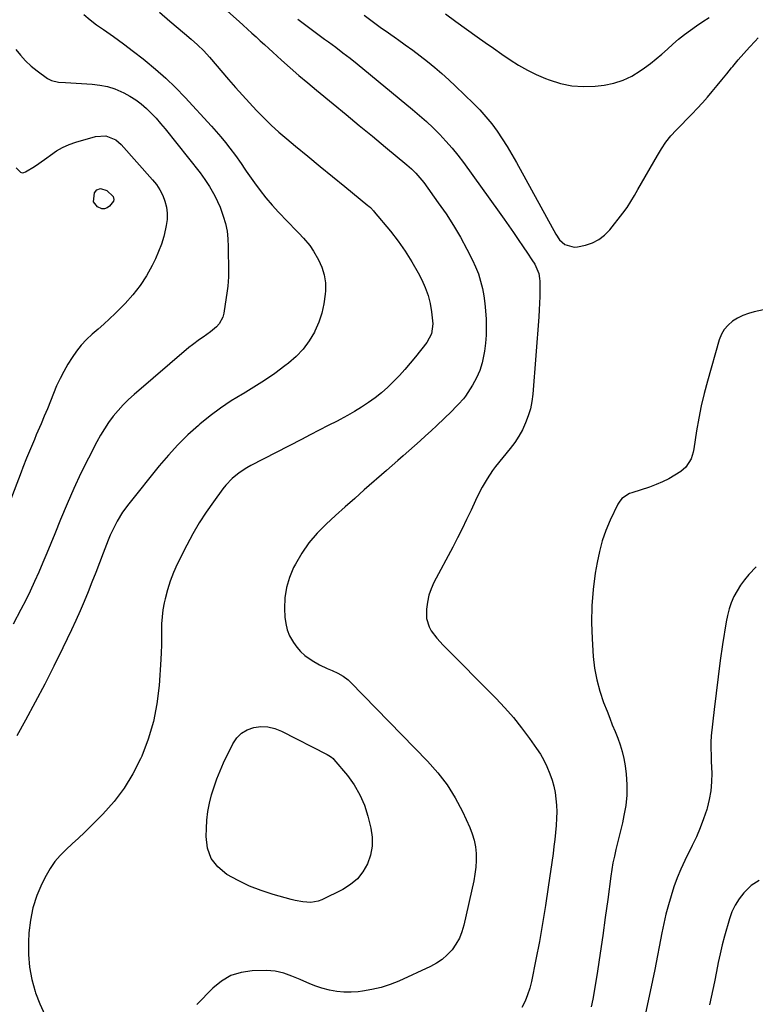
# Model space of a CAD drawing. Units: inches. Extents: x 1880426 to 1885692, y 464426 to 469733.
# Drawn here: x 1883239 to 1883578, y 468330 to 468783 of the extents above; entities that cross this region are included whole.
import ezdxf

# ---------------------------------------------------------------- set-up
doc = ezdxf.new("R2010")
doc.units = ezdxf.units.IN
doc.header["$MEASUREMENT"] = 0
doc.layers.add('7', color=7, linetype='Continuous')
doc.layers.add('8', color=7, linetype='Continuous')

msp = doc.modelspace()

# ---------------------------------------------------------------- linework, layer by layer
at = {"layer": '7', "color": 18}
for points in [[(1883268.91, 468784.83, 1978), (1883271.83, 468782.47, 1978), (1883274.85, 468780.22, 1978), (1883277.99, 468778.02, 1978), (1883282.63, 468774.71, 1978), (1883287.22, 468771.35, 1978), (1883291.76, 468767.92, 1978), (1883296.26, 468764.44, 1978), (1883297.16, 468763.73, 1978), (1883301.98, 468759.75, 1978), (1883306.67, 468755.62, 1978), (1883311.16, 468751.28, 1978), (1883315.51, 468746.8, 1978), (1883327.71, 468733.62, 1978), (1883329.91, 468731.17, 1978), (1883332.05, 468728.68, 1978), (1883334.12, 468726.13, 1978), (1883336.13, 468723.53, 1978), (1883338.77, 468720.01, 1978), (1883341.26, 468716.45, 1978), (1883343.07, 468713.74, 1978), (1883343.69, 468712.85, 1978), (1883347.45, 468707.49, 1978), (1883350.04, 468703.99, 1978), (1883352.73, 468700.57, 1978), (1883355.57, 468697.28, 1978), (1883358.52, 468694.07, 1978), (1883366.76, 468685.49, 1978), (1883367.82, 468684.38, 1978), (1883369.94, 468682.15, 1978), (1883372.94, 468678.68, 1978), (1883374.6, 468676.11, 1978), (1883376.88, 468672.12, 1978), (1883378.44, 468668.71, 1978), (1883379.56, 468665.21, 1978), (1883380.06, 468661.56, 1978), (1883380.12, 468657.81, 1978), (1883380.02, 468656.42, 1978), (1883379.42, 468651.97, 1978), (1883378.47, 468647.63, 1978), (1883377.01, 468643.43, 1978), (1883375.19, 468639.33, 1978), (1883374.99, 468638.92, 1978), (1883372.56, 468634.9, 1978), (1883369.81, 468631.13, 1978), (1883366.61, 468627.76, 1978), (1883363.09, 468624.64, 1978), (1883361.46, 468623.38, 1978), (1883356.81, 468619.94, 1978), (1883352.08, 468616.63, 1978), (1883347.21, 468613.53, 1978), (1883342.25, 468610.56, 1978), (1883341.89, 468610.35, 1978), (1883336.78, 468607.24, 1978), (1883331.8, 468603.95, 1978), (1883327.02, 468600.37, 1978), (1883322.37, 468596.61, 1978), (1883321.64, 468595.98, 1978), (1883316.85, 468591.64, 1978), (1883312.23, 468587.14, 1978), (1883307.86, 468582.38, 1978), (1883303.67, 468577.47, 1978), (1883289.61, 468560.04, 1978), (1883286.76, 468556.16, 1978), (1883284.27, 468552.05, 1978), (1883283.16, 468549.92, 1978), (1883281.14, 468545.55, 1978), (1883280.23, 468543.33, 1978), (1883277.9, 468537.33, 1978), (1883276.17, 468532.88, 1978), (1883274.44, 468528.43, 1978), (1883272.7, 468523.99, 1978), (1883270.96, 468519.55, 1978), (1883269.17, 468515.13, 1978), (1883267.31, 468510.74, 1978), (1883265.35, 468506.39, 1978), (1883263.33, 468502.07, 1978), (1883259.35, 468493.8, 1978), (1883255.22, 468485.41, 1978), (1883251, 468477.06, 1978), (1883246.63, 468468.78, 1978), (1883242.18, 468460.55, 1978), (1883238.17, 468453.28, 1978)], [(1883303.83, 468785.94, 1976), (1883308.55, 468781.8, 1976), (1883315.3, 468776.2, 1976), (1883318.32, 468773.62, 1976), (1883321.27, 468770.95, 1976), (1883324.09, 468768.17, 1976), (1883326.76, 468765.23, 1976), (1883335.58, 468754.96, 1976), (1883338.73, 468751.35, 1976), (1883341.9, 468747.78, 1976), (1883345.13, 468744.24, 1976), (1883348.38, 468740.74, 1976), (1883351.73, 468737.33, 1976), (1883355.16, 468734, 1976), (1883358.71, 468730.81, 1976), (1883362.34, 468727.71, 1976), (1883366.39, 468724.38, 1976), (1883372.06, 468719.73, 1976), (1883377.72, 468715.08, 1976), (1883383.39, 468710.43, 1976), (1883389.06, 468705.78, 1976), (1883399.6, 468697.14, 1976), (1883399.99, 468696.8, 1976), (1883400.77, 468696.11, 1976), (1883402.22, 468694.62, 1976), (1883402.56, 468694.23, 1976), (1883409.95, 468685.33, 1976), (1883413.49, 468680.78, 1976), (1883416.83, 468676.09, 1976), (1883419.87, 468671.21, 1976), (1883422.7, 468666.18, 1976), (1883424.43, 468662.87, 1976), (1883426.03, 468659.34, 1976), (1883427.36, 468655.72, 1976), (1883428.27, 468651.98, 1976), (1883428.91, 468648.15, 1976), (1883429.5, 468642.69, 1976), (1883428.93, 468638.17, 1976), (1883426.66, 468634.14, 1976), (1883421.51, 468627.55, 1976), (1883419.12, 468624.6, 1976), (1883416.66, 468621.71, 1976), (1883414.1, 468618.91, 1976), (1883411.45, 468616.15, 1976), (1883408.72, 468613.55, 1976), (1883405.89, 468611.06, 1976), (1883402.93, 468608.73, 1976), (1883399.87, 468606.51, 1976), (1883396.71, 468604.44, 1976), (1883393.5, 468602.44, 1976), (1883390.22, 468600.57, 1976), (1883386.89, 468598.78, 1976), (1883385.43, 468598.02, 1976), (1883381.33, 468595.91, 1976), (1883377.24, 468593.8, 1976), (1883373.14, 468591.69, 1976), (1883369.04, 468589.58, 1976), (1883345.8, 468577.61, 1976), (1883343.95, 468576.59, 1976), (1883340.43, 468574.28, 1976), (1883337.16, 468571.6, 1976), (1883334.27, 468568.55, 1976), (1883332.96, 468566.9, 1976), (1883328.56, 468560.87, 1976), (1883325.23, 468556.07, 1976), (1883322.06, 468551.17, 1976), (1883319.14, 468546.12, 1976), (1883316.38, 468540.97, 1976), (1883311.94, 468532.19, 1976), (1883310.19, 468528.36, 1976), (1883308.64, 468524.46, 1976), (1883307.39, 468520.45, 1976), (1883306.35, 468516.37, 1976), (1883305.95, 468514.54, 1976), (1883305.37, 468511.31, 1976), (1883304.95, 468508.07, 1976), (1883304.75, 468504.81, 1976), (1883304.7, 468501.53, 1976), (1883304.72, 468498.25, 1976), (1883304.68, 468494.96, 1976), (1883304.56, 468491.68, 1976), (1883304.38, 468488.4, 1976), (1883303.56, 468476.45, 1976), (1883302.55, 468468.09, 1976), (1883300.98, 468459.86, 1976), (1883298.57, 468451.85, 1976), (1883295.59, 468443.97, 1976), (1883295.08, 468442.81, 1976), (1883291.56, 468435.87, 1976), (1883287.57, 468429.25, 1976), (1883282.86, 468423.12, 1976), (1883277.68, 468417.31, 1976), (1883272.03, 468411.65, 1976), (1883269.28, 468408.95, 1976), (1883266.51, 468406.28, 1976), (1883263.68, 468403.66, 1976), (1883260.82, 468401.08, 1976), (1883258.12, 468398.38, 1976), (1883255.64, 468395.51, 1976), (1883253.51, 468392.38, 1976), (1883251.6, 468389.08, 1976), (1883249.7, 468385.31, 1976), (1883247.38, 468379.89, 1976), (1883245.53, 468374.35, 1976), (1883244.38, 468368.61, 1976), (1883243.69, 468362.76, 1976), (1883243.46, 468358.54, 1976), (1883243.48, 468352.75, 1976), (1883243.92, 468347.02, 1976), (1883245.01, 468341.38, 1976), (1883246.53, 468335.79, 1976), (1883246.71, 468335.26, 1976), (1883248.71, 468330.11, 1976), (1883251.02, 468325.12, 1976)], [(1883333.69, 468787.71, 1974), (1883340.37, 468781.69, 1974), (1883342.32, 468779.93, 1974), (1883344.27, 468778.16, 1974), (1883346.22, 468776.39, 1974), (1883348.17, 468774.62, 1974), (1883350.11, 468772.85, 1974), (1883352.06, 468771.09, 1974), (1883354.01, 468769.32, 1974), (1883355.96, 468767.56, 1974), (1883359.95, 468763.96, 1974), (1883363.92, 468760.42, 1974), (1883367.93, 468756.92, 1974), (1883371.97, 468753.47, 1974), (1883376.05, 468750.06, 1974), (1883383.6, 468743.84, 1974), (1883389.62, 468738.87, 1974), (1883395.64, 468733.9, 1974), (1883401.66, 468728.93, 1974), (1883407.69, 468723.97, 1974), (1883417.55, 468715.83, 1974), (1883419.68, 468713.97, 1974), (1883421.68, 468711.98, 1974), (1883423.56, 468709.87, 1974), (1883425.29, 468707.64, 1974), (1883431.98, 468698.4, 1974), (1883435.56, 468693.23, 1974), (1883438.97, 468687.96, 1974), (1883442.14, 468682.54, 1974), (1883445.14, 468677.02, 1974), (1883447.72, 468672.03, 1974), (1883449.18, 468668.88, 1974), (1883450.46, 468665.67, 1974), (1883451.47, 468662.36, 1974), (1883452.3, 468658.99, 1974), (1883452.91, 468655.56, 1974), (1883453.41, 468652.11, 1974), (1883453.74, 468648.65, 1974), (1883453.99, 468644.8, 1974), (1883454.03, 468641.13, 1974), (1883453.94, 468637.46, 1974), (1883453.64, 468633.81, 1974), (1883453.2, 468630.17, 1974), (1883452.95, 468628.54, 1974), (1883452.16, 468624.85, 1974), (1883451.07, 468621.28, 1974), (1883449.55, 468617.87, 1974), (1883447.74, 468614.56, 1974), (1883444.53, 468609.51, 1974), (1883443.59, 468608.18, 1974), (1883441.35, 468605.81, 1974), (1883440.2, 468604.65, 1974), (1883438.04, 468602.47, 1974), (1883434.69, 468599.16, 1974), (1883431.26, 468595.92, 1974), (1883428.65, 468593.51, 1974), (1883426.13, 468591.19, 1974), (1883423.59, 468588.89, 1974), (1883421.04, 468586.61, 1974), (1883418.48, 468584.34, 1974), (1883415.9, 468582.08, 1974), (1883413.33, 468579.82, 1974), (1883410.75, 468577.57, 1974), (1883408.18, 468575.31, 1974), (1883397.97, 468566.38, 1974), (1883393.55, 468562.49, 1974), (1883389.14, 468558.58, 1974), (1883384.77, 468554.63, 1974), (1883380.41, 468550.67, 1974), (1883376.31, 468546.51, 1974), (1883372.53, 468542.09, 1974), (1883369.25, 468537.3, 1974), (1883366.28, 468532.26, 1974), (1883365.45, 468530.66, 1974), (1883363.54, 468526.14, 1974), (1883362.13, 468521.52, 1974), (1883361.46, 468516.72, 1974), (1883361.28, 468511.82, 1974), (1883361.46, 468507.9, 1974), (1883361.83, 468504.95, 1974), (1883362.49, 468502.09, 1974), (1883363.6, 468499.37, 1974), (1883365.37, 468496.17, 1974), (1883366.95, 468494.03, 1974), (1883368.69, 468492.05, 1974), (1883370.66, 468490.31, 1974), (1883374.02, 468487.93, 1974), (1883377.39, 468485.97, 1974), (1883380.94, 468484.35, 1974), (1883383.23, 468483.41, 1974), (1883385.83, 468482.17, 1974), (1883388.31, 468480.75, 1974), (1883390.57, 468479.02, 1974), (1883391.61, 468478.04, 1974), (1883427.04, 468441.71, 1974), (1883431.74, 468436.38, 1974), (1883436.05, 468430.78, 1974), (1883439.77, 468424.77, 1974), (1883443.1, 468418.49, 1974), (1883446.48, 468411.25, 1974), (1883447.63, 468408.34, 1974), (1883448.54, 468405.37, 1974), (1883449.09, 468402.3, 1974), (1883449.4, 468399.19, 1974), (1883449.4, 468396.03, 1974), (1883449.24, 468392.89, 1974), (1883448.84, 468389.78, 1974), (1883448.27, 468386.67, 1974), (1883443.75, 468366.35, 1974), (1883442.84, 468363.29, 1974), (1883441.68, 468360.35, 1974), (1883440.12, 468357.61, 1974), (1883438.31, 468354.98, 1974), (1883436.15, 468352.64, 1974), (1883433.8, 468350.54, 1974), (1883431.18, 468348.78, 1974), (1883428.38, 468347.26, 1974), (1883413.82, 468340.63, 1974), (1883409.79, 468339.02, 1974), (1883405.69, 468337.66, 1974), (1883401.48, 468336.69, 1974), (1883397.2, 468335.97, 1974), (1883395.15, 468335.72, 1974), (1883391.85, 468335.5, 1974), (1883388.56, 468335.51, 1974), (1883385.29, 468335.87, 1974), (1883382.03, 468336.47, 1974), (1883378.46, 468337.41, 1974), (1883375.64, 468338.29, 1974), (1883372.87, 468339.34, 1974), (1883368.42, 468341.28, 1974), (1883364.7, 468342.86, 1974), (1883360.9, 468344.25, 1974), (1883357, 468345.18, 1974), (1883353, 468345.43, 1974), (1883346.37, 468345.29, 1974), (1883341.3, 468344.56, 1974), (1883336.54, 468343.12, 1974), (1883332.25, 468340.61, 1974), (1883328.27, 468337.38, 1974), (1883321, 468329.88, 1974)], [(1883435.29, 468785.15, 1968), (1883440.1, 468781.66, 1968), (1883444.92, 468778.19, 1968), (1883449.83, 468774.68, 1968), (1883453.61, 468772, 1968), (1883457.4, 468769.35, 1968), (1883461.22, 468766.72, 1968), (1883465.04, 468764.11, 1968), (1883468.95, 468761.65, 1968), (1883472.95, 468759.36, 1968), (1883477.08, 468757.33, 1968), (1883481.31, 468755.47, 1968), (1883482.96, 468754.81, 1968), (1883488.14, 468753.17, 1968), (1883493.39, 468752.06, 1968), (1883498.74, 468751.76, 1968), (1883504.17, 468751.98, 1968), (1883508.28, 468752.47, 1968), (1883512.73, 468753.35, 1968), (1883517.01, 468754.65, 1968), (1883521.04, 468756.59, 1968), (1883524.91, 468758.95, 1968), (1883526.83, 468760.34, 1968), (1883529.57, 468762.39, 1968), (1883532.25, 468764.51, 1968), (1883534.85, 468766.72, 1968), (1883537.39, 468769, 1968), (1883539.94, 468771.29, 1968), (1883542.53, 468773.51, 1968), (1883545.2, 468775.64, 1968), (1883547.92, 468777.71, 1968), (1883550.77, 468779.74, 1968), (1883553.62, 468781.69, 1968), (1883556.51, 468783.56, 1968)], [(1883367.42, 468782.8, 1972), (1883369.83, 468780.88, 1972), (1883372.29, 468779.02, 1972), (1883374.75, 468777.18, 1972), (1883377.24, 468775.36, 1972), (1883379.73, 468773.55, 1972), (1883381.48, 468772.3, 1972), (1883384.83, 468769.85, 1972), (1883388.15, 468767.35, 1972), (1883391.42, 468764.79, 1972), (1883394.65, 468762.19, 1972), (1883420.15, 468741.27, 1972), (1883423.38, 468738.52, 1972), (1883426.55, 468735.7, 1972), (1883429.62, 468732.78, 1972), (1883432.63, 468729.79, 1972), (1883435.52, 468726.69, 1972), (1883438.32, 468723.51, 1972), (1883440.97, 468720.2, 1972), (1883443.53, 468716.82, 1972), (1883460.04, 468693.98, 1972), (1883462.26, 468690.88, 1972), (1883464.45, 468687.77, 1972), (1883466.61, 468684.63, 1972), (1883468.75, 468681.48, 1972), (1883470.98, 468678.15, 1972), (1883472.99, 468675.15, 1972), (1883475.02, 468672.16, 1972), (1883476.34, 468670.13, 1972), (1883478.17, 468665.8, 1972), (1883478.57, 468663.49, 1972), (1883478.64, 468662.32, 1972), (1883478.68, 468658.45, 1972), (1883478.67, 468655.33, 1972), (1883478.61, 468652.21, 1972), (1883478.46, 468649.1, 1972), (1883478.25, 468645.99, 1972), (1883475.43, 468610.45, 1972), (1883474.99, 468607.04, 1972), (1883474.33, 468603.67, 1972), (1883473.36, 468600.39, 1972), (1883472.17, 468597.16, 1972), (1883470.69, 468594.04, 1972), (1883469.04, 468591.02, 1972), (1883467.15, 468588.15, 1972), (1883465.09, 468585.38, 1972), (1883458.35, 468577.06, 1972), (1883456.97, 468575.26, 1972), (1883454.4, 468571.53, 1972), (1883452.11, 468567.62, 1972), (1883451.04, 468565.62, 1972), (1883449.07, 468561.53, 1972), (1883447.04, 468557.04, 1972), (1883445.04, 468552.75, 1972), (1883442.99, 468548.49, 1972), (1883440.85, 468544.27, 1972), (1883438.66, 468540.07, 1972), (1883429.97, 468523.85, 1972), (1883428.65, 468520.93, 1972), (1883427.6, 468517.93, 1972), (1883426.96, 468514.81, 1972), (1883426.6, 468511.62, 1972), (1883426.61, 468507.33, 1972), (1883427.74, 468503.42, 1972), (1883428.75, 468501.59, 1972), (1883431.35, 468498.18, 1972), (1883434.23, 468495.01, 1972), (1883458.41, 468470.68, 1972), (1883462.56, 468466.28, 1972), (1883466.56, 468461.76, 1972), (1883470.32, 468457.03, 1972), (1883473.92, 468452.18, 1972), (1883477.19, 468447.53, 1972), (1883478.93, 468444.85, 1972), (1883480.53, 468442.09, 1972), (1883481.93, 468439.21, 1972), (1883483.35, 468435.82, 1972), (1883484.3, 468433.01, 1972), (1883485.1, 468430.17, 1972), (1883485.68, 468427.28, 1972), (1883486.12, 468424.35, 1972), (1883486.35, 468421.39, 1972), (1883486.47, 468418.43, 1972), (1883486.41, 468415.47, 1972), (1883486.21, 468412.05, 1972), (1883485.91, 468408.85, 1972), (1883485.57, 468405.66, 1972), (1883485.19, 468402.48, 1972), (1883484.77, 468399.3, 1972), (1883482.58, 468383.7, 1972), (1883481.33, 468375.39, 1972), (1883479.99, 468367.1, 1972), (1883478.49, 468358.83, 1972), (1883476.88, 468350.58, 1972), (1883474.82, 468340.44, 1972), (1883474.04, 468337.32, 1972), (1883473.09, 468334.27, 1972), (1883471.88, 468331.31, 1972), (1883470.49, 468328.42, 1972)], [(1883237.88, 468714.49, 1982), (1883239.8, 468712.44, 1982), (1883240.54, 468712.17, 1982), (1883241.34, 468712.22, 1982), (1883242.16, 468712.5, 1982), (1883246.36, 468715.08, 1982), (1883248.29, 468716.35, 1982), (1883252.02, 468719.06, 1982), (1883253.63, 468720.31, 1982), (1883256.35, 468722.17, 1982), (1883259.19, 468723.82, 1982), (1883262.18, 468725.14, 1982), (1883265.29, 468726.24, 1982), (1883274.29, 468728.88, 1982), (1883279.1, 468729.11, 1982), (1883283.64, 468727.26, 1982), (1883284.92, 468726.25, 1982), (1883286.12, 468725.11, 1982), (1883300.63, 468708.93, 1982), (1883302.41, 468706.68, 1982), (1883303.98, 468704.31, 1982), (1883305.23, 468701.76, 1982), (1883306.28, 468699.09, 1982), (1883306.94, 468696.32, 1982), (1883307.31, 468693.53, 1982), (1883307.24, 468690.72, 1982), (1883306.88, 468687.89, 1982), (1883306.57, 468686.41, 1982), (1883305.7, 468682.87, 1982), (1883304.65, 468679.39, 1982), (1883303.35, 468676, 1982), (1883301.89, 468672.66, 1982), (1883300.36, 468669.51, 1982), (1883297.77, 468664.8, 1982), (1883294.9, 468660.3, 1982), (1883291.58, 468656.11, 1982), (1883287.97, 468652.13, 1982), (1883283.35, 468647.53, 1982), (1883280.79, 468645.04, 1982), (1883278.17, 468642.6, 1982), (1883275.5, 468640.22, 1982), (1883272.78, 468637.9, 1982), (1883270.16, 468635.5, 1982), (1883267.72, 468632.94, 1982), (1883265.54, 468630.15, 1982), (1883263.54, 468627.21, 1982), (1883261.65, 468624.11, 1982), (1883259.79, 468620.85, 1982), (1883258.04, 468617.54, 1982), (1883256.47, 468614.14, 1982), (1883255.02, 468610.68, 1982), (1883253.65, 468607.18, 1982), (1883252.24, 468603.69, 1982), (1883250.79, 468600.22, 1982), (1883249.32, 468596.76, 1982), (1883247.12, 468591.66, 1982), (1883246.21, 468589.53, 1982), (1883245.31, 468587.39, 1982), (1883243.54, 468583.1, 1982), (1883242.68, 468580.95, 1982), (1883240.98, 468576.64, 1982), (1883240.14, 468574.48, 1982), (1883224.41, 468533.68, 1982)], [(1883282.43, 468701.26, 1984), (1883282.81, 468699.92, 1984), (1883282.61, 468699.07, 1984), (1883280.85, 468696.83, 1984), (1883279.71, 468695.99, 1984), (1883278.51, 468695.52, 1984), (1883277.23, 468695.63, 1984), (1883275.23, 468696.56, 1984), (1883273.48, 468698.82, 1984), (1883273.87, 468702.91, 1984), (1883274.94, 468704.34, 1984), (1883276.65, 468704.84, 1984), (1883279.5, 468703.94, 1984), (1883282.43, 468701.26, 1984)], [(1883578.21, 468530.99, 1968), (1883574.86, 468527.42, 1968), (1883572.87, 468525.08, 1968), (1883571.03, 468522.65, 1968), (1883569.41, 468520.05, 1968), (1883567.95, 468517.36, 1968), (1883566.74, 468514.54, 1968), (1883565.71, 468511.67, 1968), (1883564.94, 468508.71, 1968), (1883564.34, 468505.7, 1968), (1883562.78, 468495.38, 1968), (1883561.7, 468487.9, 1968), (1883560.68, 468480.43, 1968), (1883559.74, 468472.94, 1968), (1883558.86, 468465.44, 1968), (1883557.52, 468453.38, 1968), (1883557.3, 468450.43, 1968), (1883557.31, 468447.47, 1968), (1883557.43, 468444.51, 1968), (1883557.54, 468441.54, 1968), (1883557.75, 468436.23, 1968), (1883557.7, 468432.13, 1968), (1883557.38, 468428.06, 1968), (1883556.64, 468424.04, 1968), (1883555.63, 468420.06, 1968), (1883555.44, 468419.44, 1968), (1883554.02, 468415.21, 1968), (1883552.46, 468411.04, 1968), (1883550.71, 468406.95, 1968), (1883548.83, 468402.91, 1968), (1883545.44, 468396.07, 1968), (1883543.59, 468392.1, 1968), (1883541.89, 468388.08, 1968), (1883540.39, 468383.97, 1968), (1883539.03, 468379.81, 1968), (1883537.83, 468375.59, 1968), (1883536.72, 468371.35, 1968), (1883535.74, 468367.08, 1968), (1883534.85, 468362.79, 1968), (1883531.6, 468345.98, 1968), (1883529.5, 468335.89, 1968), (1883527.22, 468325.85, 1968)], [(1883381.68, 468444.35, 1976), (1883382.92, 468443.53, 1976), (1883383.66, 468442.87, 1976), (1883383.99, 468442.51, 1976), (1883390.21, 468435.04, 1976), (1883393.3, 468430.76, 1976), (1883395.97, 468426.27, 1976), (1883398, 468421.45, 1976), (1883399.6, 468416.41, 1976), (1883400.94, 468410.92, 1976), (1883401.52, 468406.74, 1976), (1883401.55, 468402.6, 1976), (1883400.77, 468398.54, 1976), (1883399.43, 468394.53, 1976), (1883397.31, 468390.88, 1976), (1883394.78, 468387.63, 1976), (1883391.63, 468384.98, 1976), (1883388.07, 468382.72, 1976), (1883378.44, 468377.96, 1976), (1883376.77, 468377.31, 1976), (1883373.32, 468376.7, 1976), (1883369.72, 468376.98, 1976), (1883366.14, 468377.67, 1976), (1883364.37, 468378.12, 1976), (1883356, 468380.46, 1976), (1883350.49, 468382.24, 1976), (1883345.1, 468384.3, 1976), (1883339.89, 468386.78, 1976), (1883334.8, 468389.55, 1976), (1883334.72, 468389.6, 1976), (1883330.67, 468393.05, 1976), (1883327.58, 468397.02, 1976), (1883325.91, 468401.77, 1976), (1883325.2, 468407.04, 1976), (1883325.32, 468410.68, 1976), (1883325.59, 468414.6, 1976), (1883326.05, 468418.49, 1976), (1883326.78, 468422.34, 1976), (1883327.7, 468426.16, 1976), (1883328.86, 468429.92, 1976), (1883330.15, 468433.63, 1976), (1883331.63, 468437.27, 1976), (1883333.25, 468440.85, 1976), (1883337.5, 468449.67, 1976), (1883339.3, 468452.34, 1976), (1883341.44, 468454.56, 1976), (1883344.11, 468456.11, 1976), (1883347.13, 468457.21, 1976), (1883350.42, 468457.55, 1976), (1883353.64, 468457.45, 1976), (1883356.78, 468456.7, 1976), (1883359.87, 468455.51, 1976), (1883380.81, 468444.82, 1976), (1883381.68, 468444.35, 1976)], [(1883579.57, 468386.9, 1966), (1883575.87, 468384.6, 1966), (1883572.59, 468381.1, 1966), (1883570.41, 468378.4, 1966), (1883568.52, 468375.53, 1966), (1883567.06, 468372.42, 1966), (1883565.88, 468369.15, 1966), (1883563.7, 468361.29, 1966), (1883562.63, 468357.24, 1966), (1883561.63, 468353.17, 1966), (1883560.74, 468349.08, 1966), (1883559.92, 468344.97, 1966), (1883559.02, 468340.31, 1966), (1883558.31, 468336.74, 1966), (1883557.55, 468333.18, 1966), (1883556.77, 468329.63, 1966)]]:
    msp.add_polyline3d(points, dxfattribs=at)
at = {"layer": '8', "color": 18}
for points in [[(1883397.93, 468784.53, 1970), (1883401.62, 468781.81, 1970), (1883405.32, 468779.12, 1970), (1883409.04, 468776.46, 1970), (1883412.78, 468773.82, 1970), (1883413.25, 468773.49, 1970), (1883416.74, 468771, 1970), (1883420.21, 468768.47, 1970), (1883423.63, 468765.87, 1970), (1883427.01, 468763.23, 1970), (1883430.34, 468760.52, 1970), (1883433.61, 468757.74, 1970), (1883436.8, 468754.87, 1970), (1883439.94, 468751.94, 1970), (1883448.14, 468744.06, 1970), (1883451.1, 468741.04, 1970), (1883453.93, 468737.92, 1970), (1883456.57, 468734.63, 1970), (1883459.08, 468731.23, 1970), (1883461.44, 468727.72, 1970), (1883463.73, 468724.16, 1970), (1883465.89, 468720.53, 1970), (1883467.98, 468716.85, 1970), (1883485.99, 468683.86, 1970), (1883487.81, 468681.28, 1970), (1883490.17, 468679.19, 1970), (1883494.43, 468677.9, 1970), (1883495.96, 468678.04, 1970), (1883499.67, 468678.88, 1970), (1883502.9, 468679.97, 1970), (1883505.89, 468681.45, 1970), (1883508.51, 468683.51, 1970), (1883510.88, 468685.95, 1970), (1883516.91, 468693.6, 1970), (1883518.82, 468696.19, 1970), (1883520.56, 468698.89, 1970), (1883522.2, 468701.66, 1970), (1883523.82, 468704.44, 1970), (1883532.78, 468720.11, 1970), (1883534.66, 468723.21, 1970), (1883536.7, 468726.2, 1970), (1883538.92, 468729.06, 1970), (1883541.36, 468731.73, 1970), (1883548.69, 468739.19, 1970), (1883551.1, 468741.71, 1970), (1883553.46, 468744.26, 1970), (1883555.76, 468746.88, 1970), (1883558.01, 468749.54, 1970), (1883560.22, 468752.24, 1970), (1883562.44, 468754.93, 1970), (1883564.65, 468757.63, 1970), (1883566.86, 468760.32, 1970), (1883567.4, 468760.98, 1970), (1883569.91, 468763.98, 1970), (1883572.46, 468766.94, 1970), (1883575.08, 468769.84, 1970), (1883577.75, 468772.7, 1970), (1883579.12, 468774.15, 1970)], [(1883237.77, 468768.88, 1980), (1883239.9, 468766.14, 1980), (1883242.19, 468763.56, 1980), (1883244.73, 468761.22, 1980), (1883247.44, 468759.05, 1980), (1883252.31, 468755.52, 1980), (1883254.16, 468754.51, 1980), (1883257.27, 468753.86, 1980), (1883260.49, 468753.59, 1980), (1883272.82, 468752.89, 1980), (1883276.39, 468752.47, 1980), (1883279.89, 468751.77, 1980), (1883283.29, 468750.66, 1980), (1883287.42, 468748.88, 1980), (1883290.2, 468747.37, 1980), (1883292.86, 468745.69, 1980), (1883295.37, 468743.78, 1980), (1883297.76, 468741.71, 1980), (1883300.01, 468739.48, 1980), (1883302.21, 468737.18, 1980), (1883304.3, 468734.8, 1980), (1883306.33, 468732.35, 1980), (1883322.42, 468712.07, 1980), (1883323.57, 468710.56, 1980), (1883324.68, 468709.03, 1980), (1883326.73, 468705.85, 1980), (1883329.18, 468701.58, 1980), (1883330.47, 468699, 1980), (1883331.6, 468696.34, 1980), (1883332.62, 468693.63, 1980), (1883333.08, 468692.27, 1980), (1883334.06, 468688.8, 1980), (1883334.82, 468685.3, 1980), (1883335.23, 468681.75, 1980), (1883335.42, 468678.15, 1980), (1883335.46, 468666.43, 1980), (1883335.44, 468664.27, 1980), (1883335.17, 468659.96, 1980), (1883335.04, 468658.89, 1980), (1883334.89, 468657.82, 1980), (1883333.29, 468647.54, 1980), (1883332.83, 468645.8, 1980), (1883331.21, 468642.71, 1980), (1883330.03, 468641.35, 1980), (1883327.23, 468638.96, 1980), (1883323.88, 468636.65, 1980), (1883322.18, 468635.53, 1980), (1883318.9, 468633.12, 1980), (1883317.32, 468631.83, 1980), (1883292.17, 468610.3, 1980), (1883289.58, 468607.95, 1980), (1883287.08, 468605.5, 1980), (1883284.73, 468602.9, 1980), (1883282.48, 468600.22, 1980), (1883280.39, 468597.4, 1980), (1883278.41, 468594.52, 1980), (1883276.61, 468591.52, 1980), (1883274.92, 468588.45, 1980), (1883271.08, 468580.94, 1980), (1883267.65, 468574.01, 1980), (1883264.35, 468567.03, 1980), (1883261.24, 468559.96, 1980), (1883258.25, 468552.83, 1980), (1883255.56, 468546.16, 1980), (1883253.77, 468541.75, 1980), (1883251.96, 468537.35, 1980), (1883250.12, 468532.95, 1980), (1883248.27, 468528.57, 1980), (1883246.35, 468524.21, 1980), (1883244.35, 468519.9, 1980), (1883242.24, 468515.64, 1980), (1883240.04, 468511.41, 1980), (1883236.4, 468504.6, 1980)], [(1883597.43, 468652.59, 1970), (1883577.3, 468648.18, 1970), (1883574.65, 468647.44, 1970), (1883572.09, 468646.51, 1970), (1883569.65, 468645.29, 1970), (1883567.3, 468643.88, 1970), (1883565.26, 468642.14, 1970), (1883563.51, 468640.18, 1970), (1883562.21, 468637.91, 1970), (1883561.2, 468635.42, 1970), (1883555.78, 468616.31, 1970), (1883554.29, 468610.69, 1970), (1883552.94, 468605.03, 1970), (1883551.8, 468599.33, 1970), (1883550.79, 468593.6, 1970), (1883549.47, 468585.18, 1970), (1883549.16, 468583.66, 1970), (1883548.23, 468580.71, 1970), (1883545.92, 468576.78, 1970), (1883543.6, 468574.85, 1970), (1883540.76, 468573.09, 1970), (1883537.96, 468571.5, 1970), (1883535.1, 468570.05, 1970), (1883532.15, 468568.81, 1970), (1883529.12, 468567.7, 1970), (1883521, 468565.06, 1970), (1883520, 468564.67, 1970), (1883516.43, 468562.39, 1970), (1883515.11, 468560.77, 1970), (1883514.59, 468559.84, 1970), (1883511.11, 468552.47, 1970), (1883509.12, 468547.74, 1970), (1883507.39, 468542.93, 1970), (1883506.07, 468537.99, 1970), (1883505.02, 468532.97, 1970), (1883504.21, 468528.11, 1970), (1883503.23, 468520.58, 1970), (1883502.6, 468513.03, 1970), (1883502.49, 468505.46, 1970), (1883502.74, 468497.87, 1970), (1883503.28, 468489.81, 1970), (1883503.9, 468484.4, 1970), (1883504.84, 468479.05, 1970), (1883506.27, 468473.82, 1970), (1883508.02, 468468.66, 1970), (1883509.6, 468464.61, 1970), (1883510.82, 468461.53, 1970), (1883512.04, 468458.46, 1970), (1883513.28, 468455.39, 1970), (1883514.54, 468452.32, 1970), (1883515.67, 468449.22, 1970), (1883516.63, 468446.08, 1970), (1883517.33, 468442.87, 1970), (1883517.87, 468439.62, 1970), (1883518.35, 468435.67, 1970), (1883518.69, 468430.89, 1970), (1883518.7, 468426.12, 1970), (1883518.21, 468421.38, 1970), (1883517.39, 468416.66, 1970), (1883516.64, 468413.36, 1970), (1883515.93, 468410.3, 1970), (1883515.2, 468407.24, 1970), (1883514.46, 468404.19, 1970), (1883513.7, 468401.14, 1970), (1883512.98, 468398.08, 1970), (1883512.33, 468395.01, 1970), (1883511.79, 468391.92, 1970), (1883511.32, 468388.81, 1970), (1883509.91, 468378.14, 1970), (1883508.78, 468369.88, 1970), (1883507.63, 468361.63, 1970), (1883506.41, 468353.38, 1970), (1883505.17, 468345.13, 1970), (1883503.72, 468335.78, 1970), (1883503.09, 468332.24, 1970), (1883502.36, 468328.71, 1970)]]:
    msp.add_polyline3d(points, dxfattribs=at)

doc.saveas('drawing.dxf')
